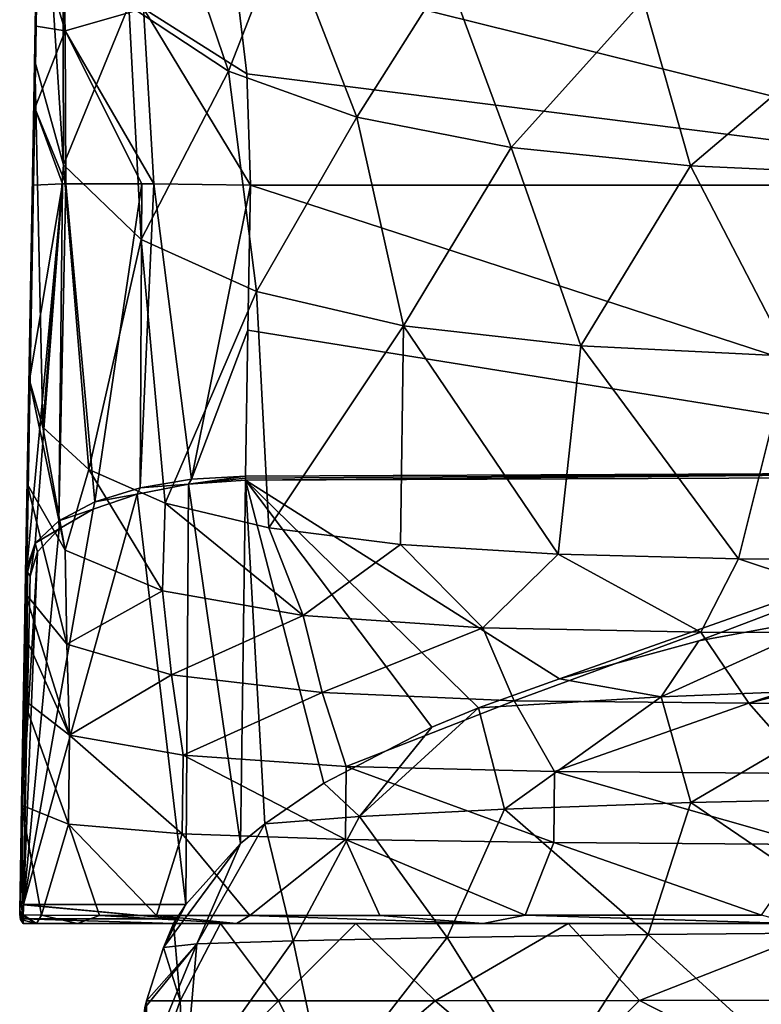
# Model space of a CAD drawing. Units: millimetres. Extents: x -25 to 25, y 0 to 144.
# Drawn here: x -25 to -8, y 108 to 130 of the extents above; entities that cross this region are included whole.
import ezdxf

# ---------------------------------------------------------------- set-up
doc = ezdxf.new("R2010")
doc.units = ezdxf.units.MM
doc.header["$LTSCALE"] = 65.185185
for name, color, linetype in [('100', 7, 'CONTINUOUS'), ('111', 7, 'CONTINUOUS'), ('112', 7, 'CONTINUOUS'), ('113', 7, 'CONTINUOUS'), ('115', 7, 'CONTINUOUS'), ('126', 7, 'CONTINUOUS'), ('127', 7, 'CONTINUOUS'), ('145', 7, 'CONTINUOUS'), ('146', 7, 'CONTINUOUS'), ('147', 7, 'CONTINUOUS'), ('148', 7, 'CONTINUOUS'), ('17', 7, 'CONTINUOUS'), ('18', 7, 'CONTINUOUS'), ('214', 7, 'CONTINUOUS'), ('215', 7, 'CONTINUOUS'), ('216', 7, 'CONTINUOUS'), ('97', 7, 'CONTINUOUS'), ('98', 7, 'CONTINUOUS'), ('99', 7, 'CONTINUOUS')]:
    doc.layers.add(name, color=color, linetype=linetype)

msp = doc.modelspace()

# ---------------------------------------------------------------- linework, layer by layer
at = {"layer": '100', "color": 7, "linetype": 'CONTINUOUS'}
for points in [[(-25.095, 109.555, 0.582), (-25.051, 112.023, 1.243), (-24.543, 141.169, -0.001), (-25.095, 109.555, 0.582)], [(-25.095, 109.555, 0.582), (-24.543, 141.169, -0.001), (-25.095, 109.555, 0), (-25.095, 109.555, 0.582)], [(-25.051, 112.023, 1.243), (-25.01, 114.411, 1.883), (-24.543, 141.169, -0.001), (-25.051, 112.023, 1.243)], [(-25.01, 114.411, 1.883), (-24.984, 115.872, 2.274), (-24.543, 141.169, -0.001), (-25.01, 114.411, 1.883)], [(-24.984, 115.872, 2.274), (-24.968, 116.809, 2.526), (-24.543, 141.169, -0.001), (-24.984, 115.872, 2.274)], [(-24.968, 116.809, 2.526), (-24.924, 119.278, 3.187), (-24.543, 141.169, -0.001), (-24.968, 116.809, 2.526)], [(-24.924, 119.278, 3.187), (-24.882, 121.644, 3.821), (-24.543, 141.169, -0.001), (-24.924, 119.278, 3.187)], [(-24.543, 141.169, -0.001), (-24.882, 121.644, 3.821), (-24.754, 128.82, 7.022), (-24.543, 141.169, -0.001)], [(-24.642, 134.761, 12.434), (-24.543, 141.169, -0.001), (-24.754, 128.82, 7.022), (-24.642, 134.761, 12.434)]]:
    msp.add_3dface(points, dxfattribs=at)
at = {"layer": '111', "color": 7, "linetype": 'CONTINUOUS'}
for points in [[(-25.095, 109.555, 0.582), (-24.715, 109.35, 4.456), (-25.018, 109.549, 2.561), (-25.095, 109.555, 0.582)], [(-24.715, 109.35, 4.456), (-25.095, 109.555, 0.582), (-25.076, 109.445, 0.582), (-24.715, 109.35, 4.456)], [(-25.018, 109.35, 0.582), (-24.715, 109.35, 4.456), (-25.076, 109.445, 0.582), (-25.018, 109.35, 0.582)], [(-24.715, 109.35, 4.456), (-24.602, 109.542, 5.497), (-25.018, 109.549, 2.561), (-24.715, 109.35, 4.456)], [(-24.715, 109.35, 4.456), (-23.791, 109.35, 8.241), (-24.602, 109.542, 5.497), (-24.715, 109.35, 4.456)], [(-23.791, 109.35, 8.241), (-23.297, 109.535, 9.801), (-24.602, 109.542, 5.497), (-23.791, 109.35, 8.241)], [(-23.791, 109.35, 8.241), (-20.2, 109.35, 15.103), (-23.297, 109.535, 9.801), (-23.791, 109.35, 8.241)], [(-20.2, 109.35, 15.103), (-22.009, 109.533, 12.472), (-23.297, 109.535, 9.801), (-20.2, 109.35, 15.103)], [(-20.2, 109.35, 15.103), (-19.903, 109.534, 15.613), (-22.009, 109.533, 12.472), (-20.2, 109.35, 15.103)], [(-20.2, 109.35, 15.103), (-14.637, 109.35, 20.442), (-19.903, 109.534, 15.613), (-20.2, 109.35, 15.103)], [(-14.637, 109.35, 20.442), (-16.964, 109.536, 18.715), (-19.903, 109.534, 15.613), (-14.637, 109.35, 20.442)], [(-14.637, 109.35, 20.442), (-13.686, 109.539, 21.157), (-16.964, 109.536, 18.715), (-14.637, 109.35, 20.442)], [(-14.637, 109.35, 20.442), (-7.666, 109.35, 23.801), (-13.686, 109.539, 21.157), (-14.637, 109.35, 20.442)], [(-7.666, 109.35, 23.801), (-8.352, 109.541, 23.663), (-13.686, 109.539, 21.157), (-7.666, 109.35, 23.801)]]:
    msp.add_3dface(points, dxfattribs=at)
at = {"layer": '112', "color": 7, "linetype": 'CONTINUOUS'}
for points in [[(-25.018, 109.459, -1.019), (-25.093, 109.658, -0.977), (-25.087, 109.962, -1.912), (-25.018, 109.459, -1.019)], [(-25.018, 109.459, -1.019), (-25.087, 109.962, -1.912), (-25.068, 109.861, -1.956), (-25.018, 109.459, -1.019)], [(-25.011, 109.774, -1.994), (-25.018, 109.459, -1.019), (-25.068, 109.861, -1.956), (-25.011, 109.774, -1.994)], [(-25.095, 109.555, 0), (-25.093, 109.658, -0.977), (-25.076, 109.445, 0), (-25.095, 109.555, 0)], [(-25.018, 109.459, -1.019), (-25.018, 109.35, 0), (-25.093, 109.658, -0.977), (-25.018, 109.459, -1.019)], [(-25.093, 109.658, -0.977), (-25.018, 109.35, 0), (-25.076, 109.445, 0), (-25.093, 109.658, -0.977)]]:
    msp.add_3dface(points, dxfattribs=at)
at = {"layer": '113', "color": 7, "linetype": 'CONTINUOUS'}
for points in [[(-25.016, 113.673, -10.248), (-24.936, 117.384, -18.584), (-25.068, 109.861, -1.956), (-25.016, 113.673, -10.248)], [(-25.068, 109.861, -1.956), (-24.936, 117.384, -18.584), (-24.918, 117.284, -18.629), (-25.068, 109.861, -1.956)], [(-25.011, 109.774, -1.994), (-25.068, 109.861, -1.956), (-24.918, 117.284, -18.629), (-25.011, 109.774, -1.994)], [(-25.011, 109.774, -1.994), (-24.918, 117.284, -18.629), (-24.94, 113.49, -10.34), (-25.011, 109.774, -1.994)], [(-24.86, 117.197, -18.666), (-24.94, 113.49, -10.34), (-24.918, 117.284, -18.629), (-24.86, 117.197, -18.666)], [(-25.087, 109.962, -1.912), (-25.016, 113.673, -10.248), (-25.068, 109.861, -1.956), (-25.087, 109.962, -1.912)], [(-25.011, 109.782, -2.012), (-25.011, 109.774, -1.994), (-24.94, 113.49, -10.34), (-25.011, 109.782, -2.012)]]:
    msp.add_3dface(points, dxfattribs=at)
at = {"layer": '115', "color": 7, "linetype": 'CONTINUOUS'}
for points in [[(-24.642, 134.761, 12.434), (-24.754, 128.82, 7.022), (-24.108, 126.478, 11.533), (-24.642, 134.761, 12.434)], [(-24.642, 134.761, 12.434), (-24.108, 126.478, 11.533), (-24.119, 132.09, 15.766), (-24.642, 134.761, 12.434)], [(-22.629, 130.079, 18.592), (-20.38, 128.597, 21.038), (-22.002, 133.359, 24.277), (-22.629, 130.079, 18.592)], [(-20.38, 128.597, 21.038), (-19.137, 131.798, 26.152), (-22.002, 133.359, 24.277), (-20.38, 128.597, 21.038)], [(-24.119, 132.09, 15.766), (-24.108, 126.478, 11.533), (-22.629, 130.079, 18.592), (-24.119, 132.09, 15.766)], [(-20.38, 128.597, 21.038), (-17.485, 127.553, 23.146), (-19.137, 131.798, 26.152), (-20.38, 128.597, 21.038)], [(-17.485, 127.553, 23.146), (-15.446, 130.782, 27.73), (-19.137, 131.798, 26.152), (-17.485, 127.553, 23.146)], [(-17.485, 127.553, 23.146), (-14.003, 126.867, 24.915), (-15.446, 130.782, 27.73), (-17.485, 127.553, 23.146)], [(-14.003, 126.867, 24.915), (-11.019, 130.191, 28.99), (-15.446, 130.782, 27.73), (-14.003, 126.867, 24.915)], [(-24.108, 126.478, 11.533), (-22.351, 124.794, 15.302), (-22.629, 130.079, 18.592), (-24.108, 126.478, 11.533)], [(-22.629, 130.079, 18.592), (-22.351, 124.794, 15.302), (-20.38, 128.597, 21.038), (-22.629, 130.079, 18.592)], [(-14.003, 126.867, 24.915), (-9.958, 126.458, 26.316), (-11.019, 130.191, 28.99), (-14.003, 126.867, 24.915)], [(-9.958, 126.458, 26.316), (-5.891, 129.906, 29.869), (-11.019, 130.191, 28.99), (-9.958, 126.458, 26.316)], [(-9.958, 126.458, 26.316), (-5.329, 126.249, 27.278), (-5.891, 129.906, 29.869), (-9.958, 126.458, 26.316)], [(-24.882, 121.644, 3.821), (-24.571, 120.558, 7.395), (-24.754, 128.82, 7.022), (-24.882, 121.644, 3.821)], [(-24.754, 128.82, 7.022), (-24.571, 120.558, 7.395), (-24.108, 126.478, 11.533), (-24.754, 128.82, 7.022)], [(-22.351, 124.794, 15.302), (-19.752, 123.618, 18.513), (-20.38, 128.597, 21.038), (-22.351, 124.794, 15.302)], [(-20.38, 128.597, 21.038), (-19.752, 123.618, 18.513), (-17.485, 127.553, 23.146), (-20.38, 128.597, 21.038)], [(-19.752, 123.618, 18.513), (-16.43, 122.848, 21.22), (-17.485, 127.553, 23.146), (-19.752, 123.618, 18.513)], [(-17.485, 127.553, 23.146), (-16.43, 122.848, 21.22), (-14.003, 126.867, 24.915), (-17.485, 127.553, 23.146)], [(-16.43, 122.848, 21.22), (-12.429, 122.393, 23.413), (-14.003, 126.867, 24.915), (-16.43, 122.848, 21.22)], [(-14.003, 126.867, 24.915), (-12.429, 122.393, 23.413), (-9.958, 126.458, 26.316), (-14.003, 126.867, 24.915)], [(-24.571, 120.558, 7.395), (-23.531, 119.6, 10.939), (-24.108, 126.478, 11.533), (-24.571, 120.558, 7.395)], [(-24.108, 126.478, 11.533), (-23.531, 119.6, 10.939), (-22.351, 124.794, 15.302), (-24.108, 126.478, 11.533)], [(-12.429, 122.393, 23.413), (-7.728, 122.158, 25.027), (-9.958, 126.458, 26.316), (-12.429, 122.393, 23.413)], [(-9.958, 126.458, 26.316), (-7.728, 122.158, 25.027), (-5.329, 126.249, 27.278), (-9.958, 126.458, 26.316)], [(-23.531, 119.6, 10.939), (-21.811, 118.839, 14.253), (-22.351, 124.794, 15.302), (-23.531, 119.6, 10.939)], [(-22.351, 124.794, 15.302), (-21.811, 118.839, 14.253), (-19.752, 123.618, 18.513), (-22.351, 124.794, 15.302)], [(-21.811, 118.839, 14.253), (-19.469, 118.283, 17.254), (-19.752, 123.618, 18.513), (-21.811, 118.839, 14.253)], [(-19.752, 123.618, 18.513), (-19.469, 118.283, 17.254), (-16.43, 122.848, 21.22), (-19.752, 123.618, 18.513)], [(-19.469, 118.283, 17.254), (-16.503, 117.91, 19.924), (-16.43, 122.848, 21.22), (-19.469, 118.283, 17.254)], [(-16.503, 117.91, 19.924), (-12.943, 117.692, 22.174), (-16.43, 122.848, 21.22), (-16.503, 117.91, 19.924)], [(-16.43, 122.848, 21.22), (-12.943, 117.692, 22.174), (-12.429, 122.393, 23.413), (-16.43, 122.848, 21.22)], [(-12.943, 117.692, 22.174), (-8.875, 117.586, 23.884), (-12.429, 122.393, 23.413), (-12.943, 117.692, 22.174)], [(-12.429, 122.393, 23.413), (-8.875, 117.586, 23.884), (-7.728, 122.158, 25.027), (-12.429, 122.393, 23.413)], [(-8.875, 117.586, 23.884), (-4.438, 117.544, 24.947), (-7.728, 122.158, 25.027), (-8.875, 117.586, 23.884)]]:
    msp.add_3dface(points, dxfattribs=at)
at = {"layer": '126', "color": 7, "linetype": 'CONTINUOUS'}
for points in [[(-25.095, 109.555, 0.582), (-25.095, 109.555, 0), (-25.076, 109.445, 0), (-25.095, 109.555, 0.582)], [(-25.076, 109.445, 0.582), (-25.095, 109.555, 0.582), (-25.076, 109.445, 0), (-25.076, 109.445, 0.582)], [(-25.018, 109.35, 0), (-25.076, 109.445, 0.582), (-25.076, 109.445, 0), (-25.018, 109.35, 0)], [(-25.018, 109.35, 0), (-25.018, 109.35, 0.021), (-25.076, 109.445, 0.582), (-25.018, 109.35, 0)], [(-25.018, 109.35, 0.021), (-25.018, 109.35, 0.582), (-25.076, 109.445, 0.582), (-25.018, 109.35, 0.021)]]:
    msp.add_3dface(points, dxfattribs=at)
at = {"layer": '127', "color": 7, "linetype": 'CONTINUOUS'}
for points in [[(0, 131.964, -22.365), (0, 126.024, -23.621), (-20.272, 131.054, -22.499), (0, 131.964, -22.365)], [(-20.272, 131.054, -22.499), (0, 126.024, -23.621), (-19.971, 128.533, -23.176), (-20.272, 131.054, -22.499)], [(0, 126.024, -23.621), (-19.886, 126.021, -23.423), (-19.971, 128.533, -23.176), (0, 126.024, -23.621)]]:
    msp.add_3dface(points, dxfattribs=at)
at = {"layer": '145', "color": 7, "linetype": 'CONTINUOUS'}
for points in [[(-24.69, 131.601, -17.892), (-24.16, 132.954, -19.481), (-24.072, 129.508, -20.615), (-24.69, 131.601, -17.892)], [(-24.16, 132.954, -19.481), (-22.3, 130.006, -22.244), (-24.072, 129.508, -20.615), (-24.16, 132.954, -19.481)], [(-24.724, 129.606, -18.23), (-24.69, 131.601, -17.892), (-24.072, 129.508, -20.615), (-24.724, 129.606, -18.23)], [(-20.272, 131.054, -22.499), (-19.971, 128.533, -23.176), (-22.3, 130.006, -22.244), (-20.272, 131.054, -22.499)], [(-22.3, 130.006, -22.244), (-22.071, 126.049, -22.871), (-24.072, 129.508, -20.615), (-22.3, 130.006, -22.244)], [(-19.971, 128.533, -23.176), (-19.886, 126.021, -23.423), (-22.3, 130.006, -22.244), (-19.971, 128.533, -23.176)], [(-22.3, 130.006, -22.244), (-19.886, 126.021, -23.423), (-22.071, 126.049, -22.871), (-22.3, 130.006, -22.244)], [(-24.756, 127.757, -18.382), (-24.724, 129.606, -18.23), (-24.072, 129.508, -20.615), (-24.756, 127.757, -18.382)], [(-24.756, 127.757, -18.382), (-24.072, 129.508, -20.615), (-24.052, 126.052, -21.032), (-24.756, 127.757, -18.382)], [(-24.072, 129.508, -20.615), (-22.071, 126.049, -22.871), (-22.34, 126.051, -22.722), (-24.072, 129.508, -20.615)], [(-24.052, 126.052, -21.032), (-24.072, 129.508, -20.615), (-22.34, 126.051, -22.722), (-24.052, 126.052, -21.032)], [(-24.786, 126.021, -18.436), (-24.756, 127.757, -18.382), (-24.128, 126.051, -20.902), (-24.786, 126.021, -18.436)], [(-24.756, 127.757, -18.382), (-24.052, 126.052, -21.032), (-24.128, 126.051, -20.902), (-24.756, 127.757, -18.382)]]:
    msp.add_3dface(points, dxfattribs=at)
at = {"layer": '146', "color": 7, "linetype": 'CONTINUOUS'}
for points in [[(-24.936, 117.384, -18.584), (-24.861, 121.715, -18.51), (-24.128, 126.051, -20.902), (-24.936, 117.384, -18.584)], [(-24.936, 117.384, -18.584), (-24.128, 126.051, -20.902), (-24.744, 117.936, -19.902), (-24.936, 117.384, -18.584)], [(-24.861, 121.715, -18.51), (-24.786, 126.021, -18.436), (-24.128, 126.051, -20.902), (-24.861, 121.715, -18.51)], [(-24.744, 117.936, -19.902), (-24.128, 126.051, -20.902), (-24.213, 118.444, -21.113), (-24.744, 117.936, -19.902)], [(-24.128, 126.051, -20.902), (-24.052, 126.052, -21.032), (-24.213, 118.444, -21.113), (-24.128, 126.051, -20.902)], [(-24.213, 118.444, -21.113), (-24.052, 126.052, -21.032), (-23.399, 118.869, -22.129), (-24.213, 118.444, -21.113)], [(-24.052, 126.052, -21.032), (-22.34, 126.051, -22.722), (-23.399, 118.869, -22.129), (-24.052, 126.052, -21.032)], [(-23.399, 118.869, -22.129), (-22.34, 126.051, -22.722), (-22.375, 119.187, -22.889), (-23.399, 118.869, -22.129)], [(-22.34, 126.051, -22.722), (-22.071, 126.049, -22.871), (-22.375, 119.187, -22.889), (-22.34, 126.051, -22.722)], [(-22.375, 119.187, -22.889), (-22.071, 126.049, -22.871), (-21.218, 119.384, -23.361), (-22.375, 119.187, -22.889)], [(-22.071, 126.049, -22.871), (-19.886, 126.021, -23.423), (-21.218, 119.384, -23.361), (-22.071, 126.049, -22.871)], [(-19.886, 126.021, -23.423), (-19.944, 122.745, -23.479), (-21.218, 119.384, -23.361), (-19.886, 126.021, -23.423)], [(-19.944, 122.745, -23.479), (-20.001, 119.455, -23.535), (-21.218, 119.384, -23.361), (-19.944, 122.745, -23.479)]]:
    msp.add_3dface(points, dxfattribs=at)
at = {"layer": '147', "color": 7, "linetype": 'CONTINUOUS'}
for points in [[(-21.282, 119.272, -23.327), (-22.375, 119.187, -22.889), (-21.218, 119.384, -23.361), (-21.282, 119.272, -23.327)], [(-20.001, 119.455, -23.535), (-21.282, 119.272, -23.327), (-21.218, 119.384, -23.361), (-20.001, 119.455, -23.535)], [(-21.282, 119.272, -23.327), (-20.001, 119.455, -23.535), (-20.001, 119.406, -23.532), (-21.282, 119.272, -23.327)], [(-20, 119.358, -23.521), (-21.282, 119.272, -23.327), (-20.001, 119.406, -23.532), (-20, 119.358, -23.521)], [(-22.446, 119.048, -22.825), (-23.399, 118.869, -22.129), (-22.375, 119.187, -22.889), (-22.446, 119.048, -22.825)], [(-21.282, 119.272, -23.327), (-22.446, 119.048, -22.825), (-22.375, 119.187, -22.889), (-21.282, 119.272, -23.327)], [(-22.446, 119.048, -22.825), (-23.437, 118.705, -22.053), (-23.399, 118.869, -22.129), (-22.446, 119.048, -22.825)], [(-23.437, 118.705, -22.053), (-24.213, 118.444, -21.113), (-23.399, 118.869, -22.129), (-23.437, 118.705, -22.053)], [(-23.437, 118.705, -22.053), (-24.204, 118.259, -21.051), (-24.213, 118.444, -21.113), (-23.437, 118.705, -22.053)], [(-24.204, 118.259, -21.051), (-24.744, 117.936, -19.902), (-24.213, 118.444, -21.113), (-24.204, 118.259, -21.051)], [(-24.204, 118.259, -21.051), (-24.69, 117.741, -19.889), (-24.744, 117.936, -19.902), (-24.204, 118.259, -21.051)], [(-24.918, 117.284, -18.629), (-24.936, 117.384, -18.584), (-24.744, 117.936, -19.902), (-24.918, 117.284, -18.629)], [(-24.86, 117.197, -18.666), (-24.918, 117.284, -18.629), (-24.744, 117.936, -19.902), (-24.86, 117.197, -18.666)], [(-24.69, 117.741, -19.889), (-24.86, 117.197, -18.666), (-24.744, 117.936, -19.902), (-24.69, 117.741, -19.889)]]:
    msp.add_3dface(points, dxfattribs=at)
at = {"layer": '148', "color": 7, "linetype": 'CONTINUOUS'}
for points in [[(0, 119.544, -23.734), (-20, 119.358, -23.521), (-20.001, 119.406, -23.532), (0, 119.544, -23.734)], [(-20.001, 119.455, -23.535), (0, 119.544, -23.734), (-20.001, 119.406, -23.532), (-20.001, 119.455, -23.535)], [(0, 119.447, -23.719), (-20, 119.358, -23.521), (0, 119.544, -23.734), (0, 119.447, -23.719)]]:
    msp.add_3dface(points, dxfattribs=at)
at = {"layer": '17', "color": 7, "linetype": 'CONTINUOUS'}
for points in [[(-9.768, 115.732, -15.376), (-6.507, 116.335, -16.73), (-10.619, 114.473, -16.175), (-9.768, 115.732, -15.376)], [(-6.507, 116.335, -16.73), (-5.535, 114.676, -18.828), (-10.619, 114.473, -16.175), (-6.507, 116.335, -16.73)], [(-12.913, 114.877, -13.456), (-9.768, 115.732, -15.376), (-10.619, 114.473, -16.175), (-12.913, 114.877, -13.456)], [(-14.743, 114.223, -11.987), (-12.913, 114.877, -13.456), (-10.619, 114.473, -16.175), (-14.743, 114.223, -11.987)], [(-14.152, 111.934, -15.27), (-14.743, 114.223, -11.987), (-10.619, 114.473, -16.175), (-14.152, 111.934, -15.27)], [(-9.948, 112.083, -18.507), (-14.152, 111.934, -15.27), (-10.619, 114.473, -16.175), (-9.948, 112.083, -18.507)], [(-5.535, 114.676, -18.828), (-9.948, 112.083, -18.507), (-10.619, 114.473, -16.175), (-5.535, 114.676, -18.828)], [(-5.125, 112.19, -20.53), (-9.948, 112.083, -18.507), (-5.535, 114.676, -18.828), (-5.125, 112.19, -20.53)], [(-15.79, 113.787, -11.007), (-14.743, 114.223, -11.987), (-17.426, 111.767, -11.042), (-15.79, 113.787, -11.007)], [(-14.743, 114.223, -11.987), (-14.152, 111.934, -15.27), (-17.426, 111.767, -11.042), (-14.743, 114.223, -11.987)], [(-18.228, 112.524, -8.171), (-15.79, 113.787, -11.007), (-17.426, 111.767, -11.042), (-18.228, 112.524, -8.171)], [(-19.565, 111.606, -6.109), (-18.228, 112.524, -8.171), (-17.426, 111.767, -11.042), (-19.565, 111.606, -6.109)], [(-9.948, 112.083, -18.507), (-10.909, 109.104, -19.186), (-14.152, 111.934, -15.27), (-9.948, 112.083, -18.507)], [(-5.638, 109.152, -21.408), (-10.909, 109.104, -19.186), (-9.948, 112.083, -18.507), (-5.638, 109.152, -21.408)], [(-5.125, 112.19, -20.53), (-5.638, 109.152, -21.408), (-9.948, 112.083, -18.507), (-5.125, 112.19, -20.53)], [(-14.152, 111.934, -15.27), (-15.449, 109.037, -15.644), (-17.426, 111.767, -11.042), (-14.152, 111.934, -15.27)], [(-10.909, 109.104, -19.186), (-15.449, 109.037, -15.644), (-14.152, 111.934, -15.27), (-10.909, 109.104, -19.186)], [(-20.111, 111.156, -5.098), (-19.565, 111.606, -6.109), (-21.099, 108.895, -5.691), (-20.111, 111.156, -5.098)], [(-19.565, 111.606, -6.109), (-18.924, 108.964, -11.03), (-21.099, 108.895, -5.691), (-19.565, 111.606, -6.109)], [(-18.924, 108.964, -11.03), (-19.565, 111.606, -6.109), (-17.426, 111.767, -11.042), (-18.924, 108.964, -11.03)], [(-15.449, 109.037, -15.644), (-18.924, 108.964, -11.03), (-17.426, 111.767, -11.042), (-15.449, 109.037, -15.644)], [(-21.344, 109.782, -2.012), (-20.111, 111.156, -5.098), (-21.847, 108.813), (-21.344, 109.782, -2.012)], [(-20.111, 111.156, -5.098), (-21.099, 108.895, -5.691), (-21.847, 108.813), (-20.111, 111.156, -5.098)], [(-21.557, 109.46, -1.023), (-21.344, 109.782, -2.012), (-21.847, 108.813), (-21.557, 109.46, -1.023)], [(-21.626, 109.35), (-21.557, 109.46, -1.023), (-21.847, 108.813), (-21.626, 109.35)], [(-5.638, 109.152, -21.408), (-6.967, 105.5, -21.393), (-10.909, 109.104, -19.186), (-5.638, 109.152, -21.408)], [(-18.191, 105.5, -13.239), (-21.393, 105.5, -6.967), (-18.924, 108.964, -11.03), (-18.191, 105.5, -13.239)], [(-18.924, 108.964, -11.03), (-21.393, 105.5, -6.967), (-21.099, 108.895, -5.691), (-18.924, 108.964, -11.03)], [(-15.449, 109.037, -15.644), (-18.191, 105.5, -13.239), (-18.924, 108.964, -11.03), (-15.449, 109.037, -15.644)], [(-13.239, 105.5, -18.191), (-18.191, 105.5, -13.239), (-15.449, 109.037, -15.644), (-13.239, 105.5, -18.191)], [(-10.909, 109.104, -19.186), (-13.239, 105.5, -18.191), (-15.449, 109.037, -15.644), (-10.909, 109.104, -19.186)], [(-6.967, 105.5, -21.393), (-13.239, 105.5, -18.191), (-10.909, 109.104, -19.186), (-6.967, 105.5, -21.393)], [(-21.393, 105.5, -6.967), (-22.5, 105.5), (-21.099, 108.895, -5.691), (-21.393, 105.5, -6.967)], [(-21.099, 108.895, -5.691), (-22.5, 105.5), (-22.269, 107.453), (-21.099, 108.895, -5.691)], [(-22.23, 107.61), (-21.099, 108.895, -5.691), (-22.269, 107.453), (-22.23, 107.61)], [(-21.847, 108.813), (-21.099, 108.895, -5.691), (-22.23, 107.61), (-21.847, 108.813)]]:
    msp.add_3dface(points, dxfattribs=at)
at = {"layer": '18', "color": 7, "linetype": 'CONTINUOUS'}
for points in [[(-21.626, 109.35), (-21.847, 108.813), (-21.473, 107.609, 5.756), (-21.626, 109.35)], [(-21.626, 109.35, 0.021), (-21.626, 109.35), (-21.473, 107.609, 5.756), (-21.626, 109.35, 0.021)], [(-20.565, 109.35, 6.69), (-21.626, 109.35, 0.021), (-21.473, 107.609, 5.756), (-20.565, 109.35, 6.69)], [(-20.565, 109.35, 6.69), (-21.473, 107.609, 5.756), (-19.256, 107.606, 11.123), (-20.565, 109.35, 6.69)], [(-17.51, 109.35, 12.723), (-20.565, 109.35, 6.69), (-19.256, 107.606, 11.123), (-17.51, 109.35, 12.723)], [(-17.51, 109.35, 12.723), (-19.256, 107.606, 11.123), (-15.72, 107.609, 15.735), (-17.51, 109.35, 12.723)], [(-12.72, 109.35, 17.517), (-17.51, 109.35, 12.723), (-15.72, 107.609, 15.735), (-12.72, 109.35, 17.517)], [(-12.72, 109.35, 17.517), (-15.72, 107.609, 15.735), (-11.106, 107.614, 19.265), (-12.72, 109.35, 17.517)], [(-6.68, 109.35, 20.579), (-12.72, 109.35, 17.517), (-11.106, 107.614, 19.265), (-6.68, 109.35, 20.579)], [(-6.68, 109.35, 20.579), (-11.106, 107.614, 19.265), (-5.743, 107.62, 21.475), (-6.68, 109.35, 20.579)], [(-21.847, 108.813), (-22.23, 107.61), (-21.473, 107.609, 5.756), (-21.847, 108.813)], [(-22.23, 107.61), (-22.269, 107.453), (-22.221, 105.5, 3.522), (-22.23, 107.61)], [(-22.23, 107.61), (-22.221, 105.5, 3.522), (-21.473, 107.609, 5.756), (-22.23, 107.61)], [(-22.221, 105.5, 3.522), (-21.393, 105.5, 6.967), (-21.473, 107.609, 5.756), (-22.221, 105.5, 3.522)], [(-21.473, 107.609, 5.756), (-21.393, 105.5, 6.967), (-19.256, 107.606, 11.123), (-21.473, 107.609, 5.756)], [(-21.393, 105.5, 6.967), (-18.191, 105.5, 13.239), (-19.256, 107.606, 11.123), (-21.393, 105.5, 6.967)], [(-19.256, 107.606, 11.123), (-18.191, 105.5, 13.239), (-15.72, 107.609, 15.735), (-19.256, 107.606, 11.123)], [(-18.191, 105.5, 13.239), (-13.239, 105.5, 18.191), (-15.72, 107.609, 15.735), (-18.191, 105.5, 13.239)], [(-15.72, 107.609, 15.735), (-13.239, 105.5, 18.191), (-11.106, 107.614, 19.265), (-15.72, 107.609, 15.735)], [(-13.239, 105.5, 18.191), (-6.967, 105.5, 21.393), (-11.106, 107.614, 19.265), (-13.239, 105.5, 18.191)], [(-11.106, 107.614, 19.265), (-6.967, 105.5, 21.393), (-5.743, 107.62, 21.475), (-11.106, 107.614, 19.265)]]:
    msp.add_3dface(points, dxfattribs=at)
at = {"layer": '214', "color": 7, "linetype": 'CONTINUOUS'}
for points in [[(-25.018, 109.35, 0.021), (-21.626, 109.35, 0.021), (-25.018, 109.35, 0.582), (-25.018, 109.35, 0.021)], [(-25.018, 109.35, 0.582), (-21.626, 109.35, 0.021), (-24.715, 109.35, 4.456), (-25.018, 109.35, 0.582)], [(-24.715, 109.35, 4.456), (-21.626, 109.35, 0.021), (-23.791, 109.35, 8.241), (-24.715, 109.35, 4.456)], [(-21.626, 109.35, 0.021), (-20.565, 109.35, 6.69), (-23.791, 109.35, 8.241), (-21.626, 109.35, 0.021)], [(-23.791, 109.35, 8.241), (-20.565, 109.35, 6.69), (-20.2, 109.35, 15.103), (-23.791, 109.35, 8.241)], [(-20.565, 109.35, 6.69), (-17.51, 109.35, 12.723), (-20.2, 109.35, 15.103), (-20.565, 109.35, 6.69)], [(-20.2, 109.35, 15.103), (-17.51, 109.35, 12.723), (-14.637, 109.35, 20.442), (-20.2, 109.35, 15.103)], [(-17.51, 109.35, 12.723), (-12.72, 109.35, 17.517), (-14.637, 109.35, 20.442), (-17.51, 109.35, 12.723)], [(-14.637, 109.35, 20.442), (-12.72, 109.35, 17.517), (-7.666, 109.35, 23.801), (-14.637, 109.35, 20.442)], [(-12.72, 109.35, 17.517), (-6.68, 109.35, 20.579), (-7.666, 109.35, 23.801), (-12.72, 109.35, 17.517)]]:
    msp.add_3dface(points, dxfattribs=at)
at = {"layer": '215', "color": 7, "linetype": 'CONTINUOUS'}
for points in [[(-25.011, 109.774, -1.994), (-21.557, 109.46, -1.023), (-25.018, 109.459, -1.019), (-25.011, 109.774, -1.994)], [(-25.011, 109.782, -2.012), (-21.344, 109.782, -2.012), (-21.557, 109.46, -1.023), (-25.011, 109.782, -2.012)], [(-25.011, 109.782, -2.012), (-21.557, 109.46, -1.023), (-25.011, 109.774, -1.994), (-25.011, 109.782, -2.012)], [(-21.557, 109.46, -1.023), (-21.626, 109.35), (-25.018, 109.459, -1.019), (-21.557, 109.46, -1.023)], [(-25.018, 109.459, -1.019), (-21.626, 109.35), (-25.018, 109.35, 0), (-25.018, 109.459, -1.019)], [(-25.018, 109.35, 0.021), (-25.018, 109.35, 0), (-21.626, 109.35, 0.021), (-25.018, 109.35, 0.021)], [(-21.626, 109.35, 0.021), (-25.018, 109.35, 0), (-21.626, 109.35), (-21.626, 109.35, 0.021)]]:
    msp.add_3dface(points, dxfattribs=at)
at = {"layer": '216', "color": 7, "linetype": 'CONTINUOUS'}
for points in [[(-21.282, 119.272, -23.327), (-20, 119.358, -23.521), (-20.111, 111.156, -5.098), (-21.282, 119.272, -23.327)], [(-20.111, 111.156, -5.098), (-20, 119.358, -23.521), (-19.565, 111.606, -6.109), (-20.111, 111.156, -5.098)], [(-20, 119.358, -23.521), (0, 119.447, -23.719), (-12.913, 114.877, -13.456), (-20, 119.358, -23.521)], [(-19.565, 111.606, -6.109), (-20, 119.358, -23.521), (-18.228, 112.524, -8.171), (-19.565, 111.606, -6.109)], [(-18.228, 112.524, -8.171), (-20, 119.358, -23.521), (-15.79, 113.787, -11.007), (-18.228, 112.524, -8.171)], [(-15.79, 113.787, -11.007), (-20, 119.358, -23.521), (-14.743, 114.223, -11.987), (-15.79, 113.787, -11.007)], [(-14.743, 114.223, -11.987), (-20, 119.358, -23.521), (-12.913, 114.877, -13.456), (-14.743, 114.223, -11.987)], [(-12.913, 114.877, -13.456), (0, 119.447, -23.719), (-9.768, 115.732, -15.376), (-12.913, 114.877, -13.456)], [(-9.768, 115.732, -15.376), (0, 119.447, -23.719), (-6.507, 116.335, -16.73), (-9.768, 115.732, -15.376)], [(-22.446, 119.048, -22.825), (-21.282, 119.272, -23.327), (-21.344, 109.782, -2.012), (-22.446, 119.048, -22.825)], [(-21.344, 109.782, -2.012), (-21.282, 119.272, -23.327), (-20.111, 111.156, -5.098), (-21.344, 109.782, -2.012)], [(-23.437, 118.705, -22.053), (-22.446, 119.048, -22.825), (-25.011, 109.782, -2.012), (-23.437, 118.705, -22.053)], [(-25.011, 109.782, -2.012), (-22.446, 119.048, -22.825), (-21.344, 109.782, -2.012), (-25.011, 109.782, -2.012)], [(-24.204, 118.259, -21.051), (-23.437, 118.705, -22.053), (-25.011, 109.782, -2.012), (-24.204, 118.259, -21.051)], [(-24.69, 117.741, -19.889), (-24.204, 118.259, -21.051), (-25.011, 109.782, -2.012), (-24.69, 117.741, -19.889)], [(-25.011, 109.782, -2.012), (-24.94, 113.49, -10.34), (-24.69, 117.741, -19.889), (-25.011, 109.782, -2.012)], [(-24.86, 117.197, -18.666), (-24.69, 117.741, -19.889), (-24.94, 113.49, -10.34), (-24.86, 117.197, -18.666)]]:
    msp.add_3dface(points, dxfattribs=at)
at = {"layer": '97', "color": 7, "linetype": 'CONTINUOUS'}
for points in [[(-24.924, 119.278, 3.187), (-24.065, 117.779, 9.057), (-24.882, 121.644, 3.821), (-24.924, 119.278, 3.187)], [(-24.882, 121.644, 3.821), (-24.065, 117.779, 9.057), (-24.571, 120.558, 7.395), (-24.882, 121.644, 3.821)], [(-24.571, 120.558, 7.395), (-24.065, 117.779, 9.057), (-23.531, 119.6, 10.939), (-24.571, 120.558, 7.395)], [(-24.065, 117.779, 9.057), (-21.872, 116.863, 13.85), (-23.531, 119.6, 10.939), (-24.065, 117.779, 9.057)], [(-23.531, 119.6, 10.939), (-21.872, 116.863, 13.85), (-21.811, 118.839, 14.253), (-23.531, 119.6, 10.939)], [(-24.968, 116.809, 2.526), (-24.028, 115.659, 8.806), (-24.924, 119.278, 3.187), (-24.968, 116.809, 2.526)], [(-24.924, 119.278, 3.187), (-24.028, 115.659, 8.806), (-24.065, 117.779, 9.057), (-24.924, 119.278, 3.187)], [(-21.872, 116.863, 13.85), (-18.694, 116.308, 17.825), (-21.811, 118.839, 14.253), (-21.872, 116.863, 13.85)], [(-21.811, 118.839, 14.253), (-18.694, 116.308, 17.825), (-19.469, 118.283, 17.254), (-21.811, 118.839, 14.253)], [(-19.469, 118.283, 17.254), (-18.694, 116.308, 17.825), (-16.503, 117.91, 19.924), (-19.469, 118.283, 17.254)], [(-18.694, 116.308, 17.825), (-14.646, 116.025, 21.056), (-16.503, 117.91, 19.924), (-18.694, 116.308, 17.825)], [(-16.503, 117.91, 19.924), (-14.646, 116.025, 21.056), (-12.943, 117.692, 22.174), (-16.503, 117.91, 19.924)], [(-24.065, 117.779, 9.057), (-24.028, 115.659, 8.806), (-21.872, 116.863, 13.85), (-24.065, 117.779, 9.057)], [(-14.646, 116.025, 21.056), (-9.722, 115.928, 23.5), (-12.943, 117.692, 22.174), (-14.646, 116.025, 21.056)], [(-12.943, 117.692, 22.174), (-9.722, 115.928, 23.5), (-8.875, 117.586, 23.884), (-12.943, 117.692, 22.174)], [(-9.722, 115.928, 23.5), (-3.831, 115.913, 24.975), (-8.875, 117.586, 23.884), (-9.722, 115.928, 23.5)], [(-8.875, 117.586, 23.884), (-3.831, 115.913, 24.975), (-4.438, 117.544, 24.947), (-8.875, 117.586, 23.884)], [(-24.984, 115.872, 2.274), (-23.97, 113.606, 8.625), (-24.968, 116.809, 2.526), (-24.984, 115.872, 2.274)], [(-24.968, 116.809, 2.526), (-23.97, 113.606, 8.625), (-24.028, 115.659, 8.806), (-24.968, 116.809, 2.526)], [(-24.028, 115.659, 8.806), (-21.671, 114.966, 13.873), (-21.872, 116.863, 13.85), (-24.028, 115.659, 8.806)], [(-21.872, 116.863, 13.85), (-21.671, 114.966, 13.873), (-18.694, 116.308, 17.825), (-21.872, 116.863, 13.85)], [(-21.671, 114.966, 13.873), (-18.271, 114.566, 18.032), (-18.694, 116.308, 17.825), (-21.671, 114.966, 13.873)], [(-18.694, 116.308, 17.825), (-18.271, 114.566, 18.032), (-14.646, 116.025, 21.056), (-18.694, 116.308, 17.825)], [(-18.271, 114.566, 18.032), (-13.939, 114.379, 21.361), (-14.646, 116.025, 21.056), (-18.271, 114.566, 18.032)], [(-14.646, 116.025, 21.056), (-13.939, 114.379, 21.361), (-9.722, 115.928, 23.5), (-14.646, 116.025, 21.056)], [(-25.01, 114.411, 1.883), (-23.97, 113.606, 8.625), (-24.984, 115.872, 2.274), (-25.01, 114.411, 1.883)], [(-13.939, 114.379, 21.361), (-8.64, 114.327, 23.797), (-9.722, 115.928, 23.5), (-13.939, 114.379, 21.361)], [(-9.722, 115.928, 23.5), (-8.64, 114.327, 23.797), (-3.831, 115.913, 24.975), (-9.722, 115.928, 23.5)], [(-3.831, 115.913, 24.975), (-8.64, 114.327, 23.797), (-3.624, 115.602, 24.991), (-3.831, 115.913, 24.975)], [(-24.028, 115.659, 8.806), (-23.97, 113.606, 8.625), (-21.671, 114.966, 13.873), (-24.028, 115.659, 8.806)], [(-8.64, 114.327, 23.797), (-2.164, 114.307, 25.095), (-3.624, 115.602, 24.991), (-8.64, 114.327, 23.797)], [(-23.97, 113.606, 8.625), (-21.408, 113.151, 14.001), (-21.671, 114.966, 13.873), (-23.97, 113.606, 8.625)], [(-21.671, 114.966, 13.873), (-21.408, 113.151, 14.001), (-18.271, 114.566, 18.032), (-21.671, 114.966, 13.873)], [(-21.408, 113.151, 14.001), (-17.726, 112.899, 18.358), (-18.271, 114.566, 18.032), (-21.408, 113.151, 14.001)], [(-18.271, 114.566, 18.032), (-17.726, 112.899, 18.358), (-13.939, 114.379, 21.361), (-18.271, 114.566, 18.032)], [(-25.051, 112.023, 1.243), (-23.997, 111.594, 8.188), (-25.01, 114.411, 1.883), (-25.051, 112.023, 1.243)], [(-25.01, 114.411, 1.883), (-23.997, 111.594, 8.188), (-23.97, 113.606, 8.625), (-25.01, 114.411, 1.883)], [(-17.726, 112.899, 18.358), (-13.029, 112.784, 21.772), (-13.939, 114.379, 21.361), (-17.726, 112.899, 18.358)], [(-13.939, 114.379, 21.361), (-13.029, 112.784, 21.772), (-8.64, 114.327, 23.797), (-13.939, 114.379, 21.361)], [(-13.029, 112.784, 21.772), (-7.238, 112.742, 24.147), (-8.64, 114.327, 23.797), (-13.029, 112.784, 21.772)], [(-8.64, 114.327, 23.797), (-7.238, 112.742, 24.147), (-2.164, 114.307, 25.095), (-8.64, 114.327, 23.797)], [(-23.997, 111.594, 8.188), (-21.425, 111.374, 13.708), (-23.97, 113.606, 8.625), (-23.997, 111.594, 8.188)], [(-23.97, 113.606, 8.625), (-21.425, 111.374, 13.708), (-21.408, 113.151, 14.001), (-23.97, 113.606, 8.625)], [(-21.425, 111.374, 13.708), (-17.739, 111.25, 18.167), (-21.408, 113.151, 14.001), (-21.425, 111.374, 13.708)], [(-21.408, 113.151, 14.001), (-17.739, 111.25, 18.167), (-17.726, 112.899, 18.358), (-21.408, 113.151, 14.001)], [(-17.739, 111.25, 18.167), (-13.041, 111.182, 21.653), (-17.726, 112.899, 18.358), (-17.739, 111.25, 18.167)], [(-17.726, 112.899, 18.358), (-13.041, 111.182, 21.653), (-13.029, 112.784, 21.772), (-17.726, 112.899, 18.358)], [(-13.041, 111.182, 21.653), (-7.248, 111.136, 24.073), (-13.029, 112.784, 21.772), (-13.041, 111.182, 21.653)], [(-13.029, 112.784, 21.772), (-7.248, 111.136, 24.073), (-7.238, 112.742, 24.147), (-13.029, 112.784, 21.772)], [(-25.051, 112.023, 1.243), (-25.095, 109.555, 0.582), (-25.018, 109.549, 2.561), (-25.051, 112.023, 1.243)], [(-23.997, 111.594, 8.188), (-25.051, 112.023, 1.243), (-24.602, 109.542, 5.497), (-23.997, 111.594, 8.188)], [(-24.602, 109.542, 5.497), (-25.051, 112.023, 1.243), (-25.018, 109.549, 2.561), (-24.602, 109.542, 5.497)], [(-23.297, 109.535, 9.801), (-23.997, 111.594, 8.188), (-24.602, 109.542, 5.497), (-23.297, 109.535, 9.801)], [(-21.425, 111.374, 13.708), (-23.997, 111.594, 8.188), (-22.009, 109.533, 12.472), (-21.425, 111.374, 13.708)], [(-22.009, 109.533, 12.472), (-23.997, 111.594, 8.188), (-23.297, 109.535, 9.801), (-22.009, 109.533, 12.472)], [(-19.903, 109.534, 15.613), (-21.425, 111.374, 13.708), (-22.009, 109.533, 12.472), (-19.903, 109.534, 15.613)], [(-17.739, 111.25, 18.167), (-21.425, 111.374, 13.708), (-19.903, 109.534, 15.613), (-17.739, 111.25, 18.167)], [(-16.964, 109.536, 18.715), (-17.739, 111.25, 18.167), (-19.903, 109.534, 15.613), (-16.964, 109.536, 18.715)], [(-13.041, 111.182, 21.653), (-17.739, 111.25, 18.167), (-13.686, 109.539, 21.157), (-13.041, 111.182, 21.653)], [(-13.686, 109.539, 21.157), (-17.739, 111.25, 18.167), (-16.964, 109.536, 18.715), (-13.686, 109.539, 21.157)], [(-8.352, 109.541, 23.663), (-13.041, 111.182, 21.653), (-13.686, 109.539, 21.157), (-8.352, 109.541, 23.663)], [(-7.248, 111.136, 24.073), (-13.041, 111.182, 21.653), (-8.352, 109.541, 23.663), (-7.248, 111.136, 24.073)]]:
    msp.add_3dface(points, dxfattribs=at)
at = {"layer": '98', "color": 7, "linetype": 'CONTINUOUS'}
for points in [[(-19.886, 126.021, -23.423), (0, 126.024, -23.621), (0, 119.544, -23.734), (-19.886, 126.021, -23.423)], [(-19.886, 126.021, -23.423), (0, 119.544, -23.734), (-19.944, 122.745, -23.479), (-19.886, 126.021, -23.423)], [(-20.001, 119.455, -23.535), (-19.944, 122.745, -23.479), (0, 119.544, -23.734), (-20.001, 119.455, -23.535)]]:
    msp.add_3dface(points, dxfattribs=at)
at = {"layer": '99', "color": 7, "linetype": 'CONTINUOUS'}
for points in [[(-25.095, 109.555, 0), (-24.543, 141.169, -0.001), (-25.093, 109.658, -0.977), (-25.095, 109.555, 0)], [(-24.543, 141.169, -0.001), (-24.544, 141.055, -4.367), (-25.093, 109.658, -0.977), (-24.543, 141.169, -0.001)], [(-25.093, 109.658, -0.977), (-24.544, 141.055, -4.367), (-25.087, 109.962, -1.912), (-25.093, 109.658, -0.977)], [(-24.544, 141.055, -4.367), (-24.542, 140.959, -8.022), (-25.087, 109.962, -1.912), (-24.544, 141.055, -4.367)], [(-24.542, 140.959, -8.022), (-24.545, 140.727, -9.787), (-25.087, 109.962, -1.912), (-24.542, 140.959, -8.022)], [(-25.087, 109.962, -1.912), (-24.545, 140.727, -9.787), (-25.016, 113.673, -10.248), (-25.087, 109.962, -1.912)], [(-24.545, 140.727, -9.787), (-24.553, 140.107, -11.564), (-25.016, 113.673, -10.248), (-24.545, 140.727, -9.787)], [(-24.553, 140.107, -11.564), (-24.568, 139.089, -13.276), (-25.016, 113.673, -10.248), (-24.553, 140.107, -11.564)], [(-24.568, 139.089, -13.276), (-24.59, 137.674, -14.845), (-25.016, 113.673, -10.248), (-24.568, 139.089, -13.276)], [(-24.59, 137.674, -14.845), (-24.619, 135.87, -16.197), (-25.016, 113.673, -10.248), (-24.59, 137.674, -14.845)], [(-24.619, 135.87, -16.197), (-24.654, 133.734, -17.247), (-25.016, 113.673, -10.248), (-24.619, 135.87, -16.197)], [(-24.654, 133.734, -17.247), (-24.69, 131.601, -17.892), (-25.016, 113.673, -10.248), (-24.654, 133.734, -17.247)], [(-24.69, 131.601, -17.892), (-24.724, 129.606, -18.23), (-25.016, 113.673, -10.248), (-24.69, 131.601, -17.892)], [(-24.724, 129.606, -18.23), (-24.756, 127.757, -18.382), (-25.016, 113.673, -10.248), (-24.724, 129.606, -18.23)], [(-24.756, 127.757, -18.382), (-24.786, 126.021, -18.436), (-25.016, 113.673, -10.248), (-24.756, 127.757, -18.382)], [(-24.786, 126.021, -18.436), (-24.861, 121.715, -18.51), (-25.016, 113.673, -10.248), (-24.786, 126.021, -18.436)], [(-24.861, 121.715, -18.51), (-24.936, 117.384, -18.584), (-25.016, 113.673, -10.248), (-24.861, 121.715, -18.51)]]:
    msp.add_3dface(points, dxfattribs=at)

doc.saveas('drawing.dxf')
